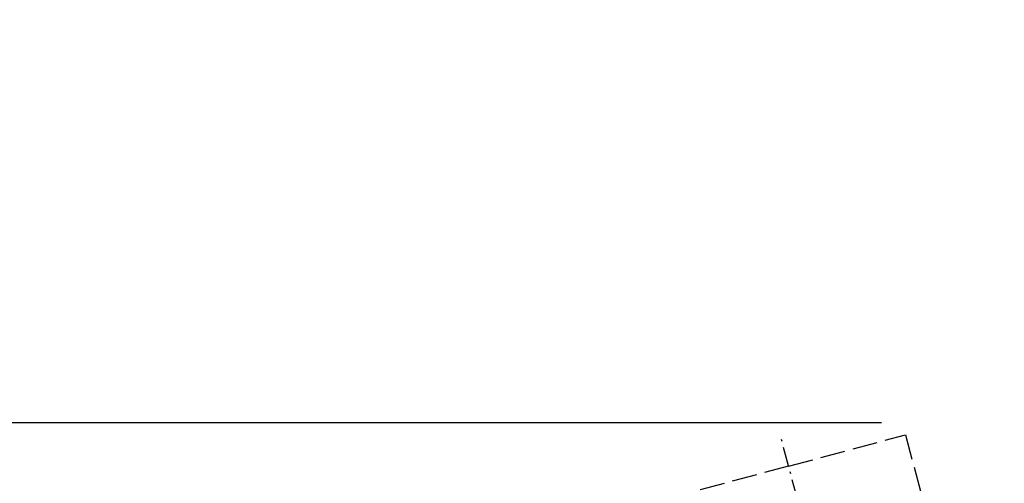
# Model space of a CAD drawing. Extents: x 1412 to 3050, y -5180 to -3915.
# Drawn here: x 2248 to 2484, y -4026 to -3915 of the extents above; entities that cross this region are included whole.
import ezdxf
from ezdxf.enums import TextEntityAlignment as Align

# ---------------------------------------------------------------- set-up
doc = ezdxf.new("R2010")
doc.units = 0
for name, pattern in [('CENTER', [8, 4.5, -1.5, 0.5, -1.5]), ('L_DASH', [8, 6, -2]), ('SOLID', [0])]:
    doc.linetypes.add(name, pattern=pattern)
doc.layers.add('ASSI', color=7, linetype='Continuous')
doc.layers.add('FC', color=7, linetype='Continuous')
doc.dimstyles.new('27', dxfattribs={"dimtxt": 30, "dimasz": 30, "dimexe": 4, "dimexo": 4, "dimgap": 0.09, "dimtad": 1, "dimdec": 0, "dimzin": 0, "dimdsep": 46, "dimtxsty": 'Standard', "dimcen": 0.09, "dimclrd": 7, "dimclre": 7, "dimclrt": 7, "dimadec": 0, "dimazin": 0, "dimtfac": 1, "dimtdec": 4, "dimtmove": 0, "dimatfit": 3, "dimfxl": 1, "dimtolj": 1, "dimtzin": 0, "dimarcsym": 0})

# ---------------------------------------------------------------- blocks, each defined once
blk = doc.blocks.new('*D38')
at = {"layer": 'ASSI', "color": 7, "linetype": 'SOLID'}
for p, q in [((2038.39, -4073.77), (2038.39, -3914.82)), ((2038.39, -4011.43), (2038.39, -3914.82)), ((2038.39, -3914.82), (2038.39, -4073.77)), ((2033.39, -3981.43), (2038.39, -4011.43)), ((2043.39, -3981.43), (2033.39, -3981.43)), ((2038.39, -4011.43), (2043.39, -3981.43)), ((2454.57, -4011.43), (2033.39, -4011.43)), ((2447.83, -4028.77), (2033.39, -4028.77)), ((2038.39, -4028.77), (2033.39, -4058.77)), ((2038.39, -4028.77), (2038.39, -4073.77)), ((2043.39, -4058.77), (2038.39, -4028.77)), ((2033.39, -4058.77), (2043.39, -4058.77))]:
    blk.add_line(p, q, dxfattribs=at)
blk.add_text('15', height=30, rotation=90, dxfattribs=at).set_placement((2023.39, -3972.07), (2023.39, -3928.07), align=Align.FIT)

msp = doc.modelspace()

# ---------------------------------------------------------------- linework, layer by layer
at = {"layer": 'ASSI', "color": 7, "linetype": 'L_DASH'}
for p, q in [((2432.33, -4021.84), (2460.35, -4014.33)), ((2460.35, -4014.33), (2474.58, -4067.46)), ((2432.33, -4021.84), (2404.32, -4029.34))]:
    msp.add_line(p, q, dxfattribs=at)
at = {"layer": 'FC', "color": 7, "linetype": 'CENTER'}
msp.add_line((2484.07, -4214.92), (2430.59, -4015.34), dxfattribs=at)

# ---------------------------------------------------------------- dimensions: what is measured, and where the dimension line sits
at = {"layer": 'ASSI', "color": 7, "linetype": 'SOLID'}
dim = msp.add_linear_dim(base=(2038.39, -4028.77), p1=(2459.57, -4011.43), p2=(2452.83, -4028.77), angle=90, text='  15   ', dimstyle='27', dxfattribs=at)
dim.commit()
dim.dimension.update_dxf_attribs({"geometry": '*D38', "text_midpoint": (2023.39, -3972.07)})

doc.saveas('drawing.dxf')
